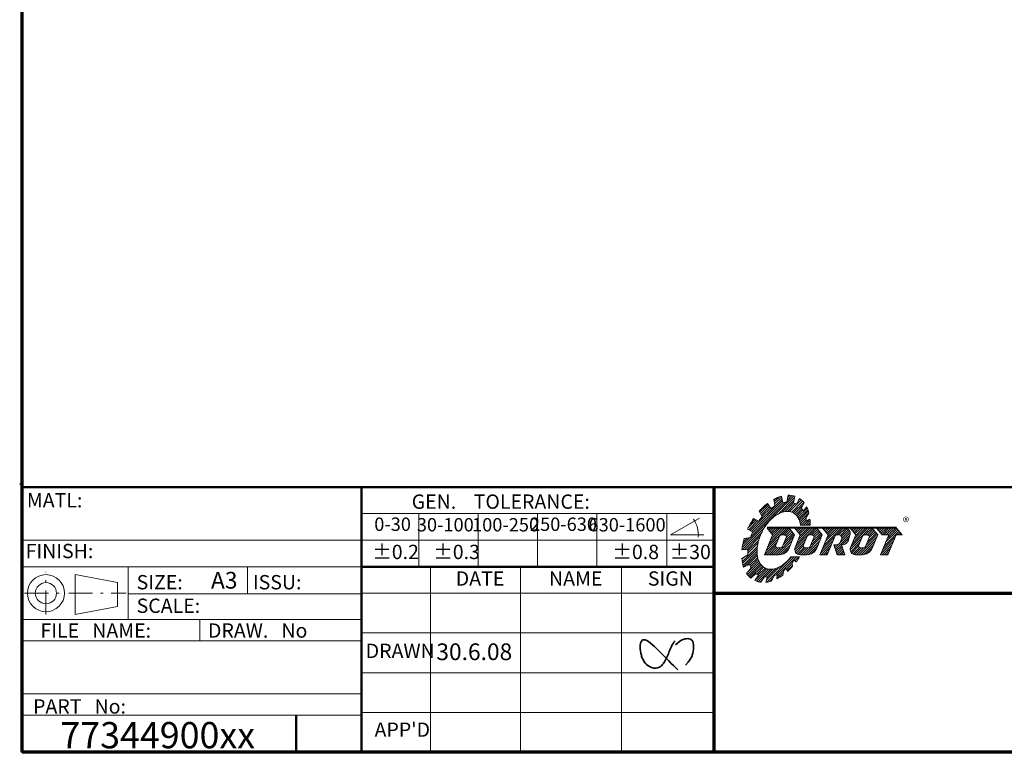
# Model space of a CAD drawing. Units: millimetres. Extents: x -1050 to 472, y -615 to 509.
# Drawn here: x -1050 to -307, y -615 to -62 of the extents above; entities that cross this region are included whole.
import ezdxf

# ---------------------------------------------------------------- set-up
doc = ezdxf.new("R2010")
doc.units = ezdxf.units.MM
doc.linetypes.add('CENTER', pattern=[8, 4.5, -1.5, 0.5, -1.5])
doc.linetypes.add('SOLID', pattern=[0])
doc.styles.add('Arial', font='ARIAL.TTF', dxfattribs={"height": 0.2})

# ---------------------------------------------------------------- blocks, each defined once
blk = doc.blocks.new('BlockOfHatchs_37')
at = {"color": 5, "linetype": 'SOLID', "lineweight": 9, "true_color": 0x0000ff}
for points in [[(163.52, -78.11), (167.14, -74.49)], [(163.57, -74.67), (163.74, -74.49)], [(164.17, -74.49), (163.76, -74.9)], [(166.71, -74.49), (163.82, -77.39)], [(163.94, -75.14), (164.59, -74.49)], [(164.12, -76.66), (166.29, -74.49)], [(165.01, -74.49), (164.13, -75.37)], [(164.32, -75.61), (165.44, -74.49)], [(165.86, -74.49), (164.42, -75.94)], [(168.48, -76.12), (165.07, -79.53)], [(167.56, -74.49), (166.25, -75.8)], [(166.42, -77.75), (168.51, -75.67)], [(166.67, -75.8), (167.75, -74.73)], [(168.32, -75.43), (166.73, -77.02)], [(167.94, -74.96), (166.97, -75.93)], [(167.03, -76.3), (168.13, -75.2)], [(162.95, -79.53), (165.27, -77.21)], [(165.57, -76.48), (163.21, -78.84)], [(165.03, -77.88), (163.37, -79.53)], [(165.49, -79.53), (168.18, -76.84)], [(167.88, -77.57), (165.93, -79.52)], [(163.8, -79.53), (165.17, -78.15)], [(165.53, -78.22), (164.22, -79.53)], [(164.64, -79.53), (165.95, -78.22)], [(166.5, -79.37), (167.58, -78.29)]]:
    blk.add_lwpolyline(points, dxfattribs=at)
blk = doc.blocks.new('BlockOfHatchs_38')
at = {"color": 5, "linetype": 'SOLID', "lineweight": 9, "true_color": 0x0000ff}
for points in [[(184.14, -74.57), (184.22, -74.49)], [(184.65, -74.49), (184.33, -74.81)], [(184.52, -75.05), (185.07, -74.49)], [(185.5, -74.49), (184.71, -75.28)], [(184.9, -75.52), (185.92, -74.49)], [(186.34, -74.49), (185.08, -75.75)], [(185.46, -75.8), (186.77, -74.49)], [(188.31, -75.07), (185.49, -77.9)], [(185.79, -77.17), (188.13, -74.83)], [(187.19, -74.49), (185.88, -75.8)], [(187.94, -74.6), (186.09, -76.45)], [(186.31, -75.8), (187.62, -74.49)], [(188.01, -75.8), (188.5, -75.31)], [(188.69, -75.54), (188.43, -75.8)], [(188.85, -75.8), (188.88, -75.78)], [(187.24, -76.99), (184.88, -79.35)], [(185.13, -79.53), (186.94, -77.72)], [(185.19, -78.62), (187.54, -76.26)], [(186.64, -78.44), (185.55, -79.53)], [(185.98, -79.53), (186.34, -79.17)]]:
    blk.add_lwpolyline(points, dxfattribs=at)
blk = doc.blocks.new('BlockOfHatchs_39')
at = {"color": 5, "linetype": 'SOLID', "lineweight": 9, "true_color": 0x0000ff}
for points in [[(179.19, -78.11), (182.81, -74.49)], [(179.24, -74.67), (179.42, -74.49)], [(179.84, -74.49), (179.43, -74.9)], [(182.39, -74.49), (179.49, -77.39)], [(179.62, -75.14), (180.26, -74.49)], [(179.79, -76.66), (181.96, -74.49)], [(180.69, -74.49), (179.81, -75.37)], [(180, -75.61), (181.11, -74.49)], [(181.54, -74.49), (180.1, -75.94)], [(184.16, -76.12), (180.74, -79.53)], [(183.23, -74.49), (181.92, -75.8)], [(182.1, -77.75), (184.18, -75.67)], [(182.35, -75.8), (183.43, -74.73)], [(183.99, -75.43), (182.4, -77.02)], [(183.62, -74.96), (182.65, -75.93)], [(182.7, -76.3), (183.8, -75.2)], [(181.25, -76.48), (179.11, -78.62)], [(179.2, -78.95), (180.95, -77.21)], [(180.7, -77.88), (179.37, -79.21)], [(181.17, -79.53), (183.86, -76.84)], [(183.55, -77.57), (181.6, -79.52)], [(179.61, -79.39), (180.85, -78.15)], [(181.2, -78.22), (179.91, -79.51)], [(180.32, -79.53), (181.63, -78.22)], [(182.17, -79.37), (183.25, -78.29)]]:
    blk.add_lwpolyline(points, dxfattribs=at)
blk = doc.blocks.new('BlockOfHatchs_40')
at = {"color": 5, "linetype": 'SOLID', "lineweight": 9, "true_color": 0x0000ff}
for points in [[(173.98, -74.49), (173.93, -74.55)], [(177.38, -74.49), (174.11, -77.76)], [(174.11, -74.79), (174.41, -74.49)], [(174.83, -74.49), (174.3, -75.02)], [(174.41, -77.04), (176.95, -74.49)], [(174.49, -75.26), (175.26, -74.49)], [(175.68, -74.49), (174.68, -75.5)], [(176.53, -74.49), (174.71, -76.31)], [(174.87, -75.73), (176.11, -74.49)], [(176.31, -78.53), (179.07, -75.77)], [(176.49, -75.8), (177.8, -74.49)], [(178.22, -74.5), (176.92, -75.8)], [(177.27, -75.87), (178.55, -74.6)], [(179.09, -75.33), (177.28, -77.14)], [(178.8, -74.77), (177.47, -76.1)], [(177.48, -76.51), (178.98, -75.01)], [(175.87, -76.85), (173.51, -79.21)], [(173.62, -79.53), (175.57, -77.58)], [(173.81, -78.49), (176.17, -76.13)], [(176.1, -77.89), (176.33, -77.67)], [(176.87, -77.55), (176.21, -78.21)], [(177.5, -77.76), (176.41, -78.85)], [(178.9, -76.36), (177.6, -77.67)], [(178.17, -77.52), (178.7, -77)], [(175.26, -78.31), (174.04, -79.53)], [(174.46, -79.53), (174.96, -79.03)], [(176.52, -79.17), (177.61, -78.09)], [(177.71, -78.41), (176.62, -79.5)], [(177.01, -79.53), (177.81, -78.73)], [(177.92, -79.05), (177.43, -79.53)], [(177.86, -79.53), (178.02, -79.37)]]:
    blk.add_lwpolyline(points, dxfattribs=at)
blk = doc.blocks.new('BlockOfHatchs_41')
at = {"color": 5, "linetype": 'SOLID', "lineweight": 9, "true_color": 0x0000ff}
for points in [[(158.73, -78.19), (168.47, -68.44)], [(164.79, -69.58), (165.76, -68.61)], [(166.2, -68.59), (164.85, -69.95)], [(168.12, -68.37), (167.22, -69.27)], [(167.33, -68.73), (167.74, -68.32)], [(160.25, -74.97), (166.26, -68.96)], [(166.84, -69.65), (160.35, -76.14)], [(166.32, -69.32), (160.53, -75.11)], [(160.61, -75.45), (166.38, -69.69)], [(162.03, -71.49), (163.55, -69.97)], [(163.72, -70.23), (162.19, -71.75)], [(162.35, -72.02), (163.89, -70.48)], [(165.04, -68.9), (164.73, -69.22)], [(168.6, -68.74), (165.49, -71.85)], [(166.25, -71.52), (168.5, -69.27)], [(168.43, -69.76), (166.81, -71.38)], [(167.26, -71.35), (168.73, -69.89)], [(169.87, -69.17), (167.65, -71.39)], [(168.07, -71.5), (170.14, -69.43)], [(170.35, -69.65), (168.36, -71.63)], [(168.62, -71.8), (170.12, -70.3)], [(169.37, -69.25), (169.63, -68.98)], [(164.06, -70.73), (162.51, -72.28)], [(169.97, -70.87), (168.85, -72)], [(169.05, -72.22), (170.14, -71.13)], [(170.98, -70.72), (169.22, -72.47)], [(169.38, -72.74), (171.09, -71.03)], [(171.2, -71.34), (169.51, -73.03)], [(169.61, -73.35), (171.31, -71.65)], [(159.83, -74.54), (161.4, -72.97)], [(161.7, -73.1), (159.96, -74.83)], [(161.11, -72.84), (160.28, -73.67)], [(170.75, -72.64), (169.7, -73.69)], [(169.86, -73.95), (170.81, -73)], [(171.37, -72.86), (170.28, -73.95)], [(170.71, -73.95), (171.51, -73.15)], [(171.52, -73.57), (171.13, -73.95)], [(162.9, -74.44), (158.73, -78.61)], [(159.17, -78.6), (162.39, -75.38)], [(162.07, -76.11), (159.61, -78.58)], [(158.73, -80.84), (161.6, -77.97)], [(160.19, -76.3), (158.81, -77.68)], [(158.92, -77.15), (159.69, -76.38)], [(159.18, -76.46), (159.07, -76.58)], [(161.71, -77.32), (159.79, -79.24)], [(159.81, -78.8), (161.86, -76.75)], [(161.55, -78.44), (158.8, -81.19)], [(158.89, -81.53), (161.54, -78.88)], [(161.55, -79.29), (158.99, -81.85)], [(159.76, -81.51), (161.59, -79.68)], [(159.02, -80.02), (158.67, -80.36)], [(159.71, -83.25), (162, -80.97)], [(161.86, -80.68), (159.85, -82.69)], [(162.16, -81.23), (159.9, -83.49)], [(160.11, -83.7), (162.34, -81.47)], [(161.66, -80.03), (160.2, -81.5)], [(160.33, -81.79), (161.75, -80.37)], [(162.55, -81.69), (160.33, -83.9)], [(163.38, -84.67), (168.12, -79.93)], [(168.55, -79.93), (165.17, -83.31)], [(165.31, -83.59), (168.97, -79.93)], [(168.17, -81.16), (167.1, -82.23)], [(167.23, -82.53), (168.22, -81.53)], [(169.4, -79.93), (168.66, -80.67)], [(168.89, -80.86), (169.02, -80.74)], [(161.22, -84.29), (163.35, -82.16)], [(163.69, -82.24), (161.42, -84.52)], [(161.49, -83.17), (162.78, -81.88)], [(161.74, -84.62), (164.08, -82.28)], [(163.05, -82.04), (161.75, -83.34)], [(164.54, -82.25), (163.07, -83.71)], [(165.86, -81.77), (163.35, -84.28)], [(163.48, -83.72), (165.1, -82.11)], [(166.51, -82.82), (165.3, -84.03)], [(166.31, -83.44), (166.42, -83.34)], [(162.66, -84.12), (162.1, -84.69)], [(164.53, -83.95), (163.93, -84.55)]]:
    blk.add_lwpolyline(points, dxfattribs=at)
blk = doc.blocks.new('BlockOfHatchs_42')
at = {"color": 5, "linetype": 'SOLID', "lineweight": 9, "true_color": 0x0000ff}
for points in [[(168.74, -78.11), (172.36, -74.49)], [(168.79, -74.67), (168.97, -74.49)], [(169.39, -74.49), (168.98, -74.9)], [(171.94, -74.49), (169.04, -77.39)], [(169.17, -75.14), (169.81, -74.49)], [(169.34, -76.66), (171.51, -74.49)], [(170.24, -74.49), (169.36, -75.37)], [(169.55, -75.61), (170.66, -74.49)], [(171.09, -74.49), (169.65, -75.94)], [(173.71, -76.12), (170.29, -79.53)], [(172.78, -74.49), (171.47, -75.8)], [(171.65, -77.75), (173.73, -75.67)], [(171.9, -75.8), (172.98, -74.73)], [(173.54, -75.43), (171.95, -77.02)], [(173.17, -74.96), (172.2, -75.93)], [(172.25, -76.3), (173.35, -75.2)], [(170.8, -76.48), (168.66, -78.62)], [(168.75, -78.95), (170.5, -77.21)], [(170.25, -77.88), (168.92, -79.21)], [(170.72, -79.53), (173.41, -76.84)], [(173.1, -77.57), (171.15, -79.52)], [(169.16, -79.39), (170.4, -78.15)], [(170.75, -78.22), (169.46, -79.51)], [(169.87, -79.53), (171.18, -78.22)], [(171.72, -79.37), (172.8, -78.29)]]:
    blk.add_lwpolyline(points, dxfattribs=at)
blk = doc.blocks.new('A31c')
at = {"color": 2, "linetype": 'SOLID', "lineweight": 70, "true_color": 0xffff00}
for p, q in [((22.95, -116.78), (22.95, 162.22)), ((153.45, -86.78), (153.45, -66.78)), ((153.45, -86.78), (222.95, -86.78)), ((153.45, -116.78), (153.45, -86.78)), ((222.95, -116.78), (22.95, -116.78))]:
    blk.add_line(p, q, dxfattribs=at)
at = {"color": 2, "linetype": 'SOLID', "lineweight": 50, "true_color": 0xffff00}
blk.add_line((222.95, -66.78), (22.95, -66.78), dxfattribs=at)
at = {"color": 1, "linetype": 'SOLID', "lineweight": 50, "true_color": 0xff0000}
for p, q in [((86.95, -116.78), (86.95, -66.78)), ((86.95, -81.78), (153.45, -81.78)), ((74.64, -109.78), (74.64, -116.78))]:
    blk.add_line(p, q, dxfattribs=at)
at = {"color": 5, "linetype": 'SOLID', "lineweight": 9, "true_color": 0x0000ff}
for p, q in [((166.39, -69.72), (166.18, -68.48)), ((167.16, -69.6), (167.42, -68.31)), ((168.4, -69.74), (168.65, -68.5)), ((164.12, -70.82), (163.48, -69.87)), ((164.91, -70.31), (164.7, -69.08)), ((168.99, -70), (169.53, -68.92)), ((169.89, -70.76), (170.4, -69.72)), ((170.26, -71.31), (170.9, -70.51)), ((162.53, -72.31), (161.93, -71.33)), ((170.74, -72.56), (171.33, -71.71)), ((161.86, -73.17), (160.86, -72.72)), ((169.74, -73.95), (171.53, -73.95)), ((170.85, -73.18), (171.51, -72.79)), ((160.71, -75.2), (159.75, -74.72)), ((164.48, -75.8), (162.93, -79.53)), ((163.43, -74.34), (187.86, -74.34)), ((163.43, -74.42), (187.86, -74.42)), ((163.43, -74.49), (168.66, -74.49)), ((163.43, -74.49), (164.48, -75.8)), ((165.76, -76.02), (165.05, -77.73)), ((166.09, -75.8), (166.71, -75.8)), ((167.57, -74.49), (168.61, -75.8)), ((168.61, -75.8), (167.58, -78.29)), ((168.66, -74.49), (172.79, -74.49)), ((168.66, -74.49), (169.7, -75.8)), ((169.7, -75.8), (168.73, -78.14)), ((170.99, -76.02), (170.28, -77.73)), ((171.31, -75.8), (171.93, -75.8)), ((172.79, -74.49), (173.88, -74.49)), ((172.79, -74.49), (173.84, -75.8)), ((173.84, -75.8), (172.8, -78.29)), ((174.93, -75.8), (173.38, -79.53)), ((173.88, -74.49), (178.11, -74.49)), ((173.88, -74.49), (174.93, -75.8)), ((176.24, -75.96), (174.76, -79.53)), ((176.47, -75.8), (177.02, -75.8)), ((178.11, -74.49), (179.11, -74.49)), ((179.06, -75.8), (178.79, -76.75)), ((179.11, -74.49), (183.24, -74.49)), ((179.11, -74.49), (180.15, -75.8)), ((180.15, -75.8), (179.18, -78.14)), ((181.44, -76.02), (180.73, -77.73)), ((181.76, -75.8), (182.38, -75.8)), ((183.24, -74.49), (184.08, -74.49)), ((183.24, -74.49), (184.29, -75.8)), ((184.29, -75.8), (183.25, -78.29)), ((184.08, -74.49), (187.86, -74.49)), ((184.08, -74.49), (185.12, -75.8)), ((186.36, -75.8), (184.81, -79.53)), ((185.12, -75.8), (186.36, -75.8)), ((187.74, -75.8), (186.19, -79.53)), ((187.74, -75.8), (188.9, -75.8)), ((187.86, -74.49), (188.9, -75.8)), ((160.3, -76.28), (159.1, -76.48)), ((167.03, -76.29), (166.32, -78)), ((172.26, -76.29), (171.54, -78)), ((176.03, -77.67), (176.39, -77.67)), ((176.63, -79.53), (176.03, -77.67)), ((177.5, -76.44), (177.36, -76.93)), ((177.47, -77.67), (177.58, -77.67)), ((178.07, -79.53), (177.47, -77.67)), ((182.71, -76.29), (181.99, -78)), ((159.8, -79.56), (158.66, -80.23)), ((159.82, -78.57), (158.68, -78.62)), ((162.93, -79.53), (165.72, -79.53)), ((163.35, -79.54), (164.44, -79.54)), ((165.38, -78.22), (165.99, -78.22)), ((169.66, -79.53), (170.94, -79.53)), ((170.6, -78.22), (171.22, -78.22)), ((173.38, -79.53), (174.76, -79.53)), ((176.63, -79.53), (178.07, -79.53)), ((180.11, -79.53), (181.39, -79.53)), ((181.05, -78.22), (181.67, -78.22)), ((184.81, -79.53), (186.19, -79.53)), ((160.13, -81.34), (158.99, -81.86)), ((167.92, -79.93), (169.56, -79.93)), ((168.15, -81.03), (168.25, -81.71)), ((168.53, -80.57), (168.92, -80.88)), ((160.41, -81.98), (159.56, -83.05)), ((160.34, -83.92), (161.31, -83.06)), ((161.84, -83.4), (161.14, -84.41)), ((164.75, -83.48), (164.29, -84.48)), ((165.33, -83.25), (165.29, -84.06)), ((166.56, -82.51), (166.41, -83.38)), ((167.05, -82.13), (167.29, -82.67)), ((162.95, -83.71), (162.26, -84.71)), ((163.53, -83.72), (163.22, -84.71))]:
    blk.add_line(p, q, dxfattribs=at)
at = {"linetype": 'SOLID', "lineweight": 9}
for p, q in [((86.95, -71.78), (153.45, -71.78)), ((97.75, -76.78), (97.75, -71.78)), ((108.95, -76.78), (108.95, -71.78)), ((120.15, -76.78), (120.15, -71.78)), ((131.35, -76.78), (131.35, -71.78)), ((144.55, -76.78), (144.55, -71.78)), ((145.25, -75.78), (150.66, -72.65)), ((151.5, -75.78), (145.25, -75.78)), ((22.95, -76.78), (86.95, -76.78)), ((86.95, -76.78), (153.45, -76.78)), ((97.75, -81.78), (97.75, -76.78)), ((108.95, -81.78), (108.95, -76.78)), ((120.15, -81.78), (120.15, -76.78)), ((131.35, -81.78), (131.35, -76.78)), ((144.55, -81.78), (144.55, -76.78)), ((22.95, -81.78), (86.95, -81.78)), ((32.95, -90.78), (32.95, -83.28)), ((32.95, -83.28), (40.95, -84.78)), ((42.95, -91.78), (42.95, -81.78)), ((65.45, -86.78), (65.45, -81.78)), ((99.95, -116.78), (99.95, -81.78)), ((116.95, -116.78), (116.95, -81.78)), ((135.95, -116.78), (135.95, -81.78)), ((40.95, -89.28), (40.95, -84.78)), ((42.95, -86.9), (86.95, -86.9)), ((86.95, -86.78), (153.45, -86.78)), ((32.95, -90.78), (40.95, -89.28)), ((23.31, -91.76), (86.95, -91.76)), ((56.45, -95.78), (56.45, -91.78)), ((86.95, -94.28), (153.45, -94.28)), ((22.95, -95.78), (86.95, -95.78)), ((86.95, -101.78), (153.45, -101.78)), ((22.95, -105.78), (86.95, -105.78)), ((86.95, -109.28), (153.45, -109.28)), ((22.95, -109.78), (86.95, -109.78))]:
    blk.add_line(p, q, dxfattribs=at)
at = {"linetype": 'CENTER', "lineweight": 9}
for p, q in [((27.45, -90.8), (27.45, -82.75)), ((23.43, -86.78), (31.48, -86.78)), ((31.75, -86.78), (42.56, -86.78))]:
    blk.add_line(p, q, dxfattribs=at)
at = {"linetype": 'SOLID', "lineweight": 9}
for centre, radius in [((22.55, -66.18), 0.05), ((27.45, -86.78), 3.5), ((27.45, -86.78), 2)]:
    blk.add_circle(centre, radius, dxfattribs=at)
blk.add_arc((145.33, -75.78), 5.15, 355.0115, 34.9885, dxfattribs=at)
at = {"color": 5, "linetype": 'SOLID', "lineweight": 9, "true_color": 0x0000ff}
for centre, radius, start, end in [((166.09, -76.16), 0.353, 90, 157.4351), ((166.71, -76.16), 0.353, 337.4351, 90), ((171.31, -76.16), 0.353, 90, 157.4351), ((171.93, -76.16), 0.353, 337.4351, 90), ((176.47, -76.06), 0.252, 90, 157.4351), ((177.02, -76.31), 0.504, 344.2397, 90), ((178.1, -75.5), 1.01, 344.1915, 90), ((181.76, -76.16), 0.353, 90, 157.4351), ((182.38, -76.16), 0.353, 337.4351, 90), ((165.38, -77.87), 0.353, 157.4351, 270), ((170.6, -77.87), 0.353, 157.4351, 270), ((176.39, -76.66), 1.01, 270, 344.2397), ((177.58, -76.41), 1.26, 270, 344.1915), ((181.05, -77.87), 0.353, 157.4351, 270), ((163.35, -79.39), 0.156, 159.2858, 270), ((165.72, -77.52), 2.01, 270, 337.4351), ((165.99, -77.87), 0.353, 270, 337.4351), ((169.66, -78.52), 1.01, 157.4351, 270), ((170.94, -77.52), 2.01, 270, 337.4351), ((171.22, -77.87), 0.353, 270, 337.4351), ((180.11, -78.52), 1.01, 157.4351, 270), ((181.39, -77.52), 2.01, 270, 337.4351), ((181.67, -77.87), 0.353, 270, 337.4351)]:
    blk.add_arc(centre, radius, start, end, dxfattribs=at)
for points in [[(166.18, -68.48), (165.67, -68.62), (165.17, -68.82), (164.7, -69.08)], [(168.65, -68.5), (168.26, -68.37), (167.84, -68.31), (167.42, -68.31)], [(163.48, -69.87), (162.92, -70.31), (162.4, -70.8), (161.93, -71.33)], [(164.12, -70.82), (164.37, -70.63), (164.63, -70.46), (164.91, -70.31)], [(166.39, -69.72), (166.64, -69.66), (166.9, -69.62), (167.16, -69.6)], [(168.4, -69.74), (168.6, -69.81), (168.8, -69.89), (168.99, -70)], [(170.4, -69.72), (170.16, -69.41), (169.86, -69.14), (169.53, -68.92)], [(171.33, -71.71), (171.23, -71.3), (171.09, -70.89), (170.9, -70.51)], [(161.86, -73.17), (162.07, -72.87), (162.29, -72.58), (162.53, -72.31)], [(169.89, -70.76), (170.03, -70.93), (170.16, -71.12), (170.26, -71.31)], [(160.86, -72.72), (160.43, -73.36), (160.06, -74.03), (159.75, -74.72)], [(170.74, -72.56), (170.78, -72.77), (170.82, -72.97), (170.85, -73.18)], [(171.53, -73.95), (171.54, -73.56), (171.54, -73.17), (171.51, -72.79)], [(160.3, -76.28), (160.42, -75.92), (160.55, -75.56), (160.71, -75.2)], [(159.1, -76.48), (158.89, -77.18), (158.75, -77.89), (158.68, -78.62)], [(159.79, -79.25), (159.79, -79.02), (159.8, -78.8), (159.82, -78.57)], [(159.8, -79.56), (159.8, -79.46), (159.79, -79.35), (159.79, -79.25)], [(158.66, -80.23), (158.71, -80.78), (158.81, -81.33), (158.99, -81.86)], [(160.41, -81.98), (160.3, -81.78), (160.21, -81.56), (160.13, -81.34)], [(168.53, -80.57), (168.41, -80.72), (168.28, -80.88), (168.15, -81.03)], [(168.92, -80.88), (169.15, -80.57), (169.36, -80.26), (169.56, -79.93)], [(159.56, -83.05), (159.78, -83.37), (160.04, -83.67), (160.34, -83.92)], [(161.84, -83.4), (161.65, -83.3), (161.48, -83.19), (161.31, -83.06)], [(165.33, -83.25), (165.14, -83.33), (164.94, -83.41), (164.75, -83.48)], [(165.29, -84.06), (165.68, -83.86), (166.05, -83.64), (166.41, -83.38)], [(167.05, -82.13), (166.89, -82.26), (166.73, -82.39), (166.56, -82.51)], [(167.29, -82.67), (167.63, -82.37), (167.95, -82.05), (168.25, -81.71)], [(161.14, -84.41), (161.49, -84.57), (161.87, -84.67), (162.26, -84.71)], [(163.53, -83.72), (163.33, -83.73), (163.14, -83.73), (162.95, -83.71)], [(163.22, -84.71), (163.58, -84.67), (163.94, -84.59), (164.29, -84.48)]]:
    blk.add_open_spline(points, degree=3, dxfattribs=at)
blk.add_open_spline([(167.92, -79.93), (167.62, -80.32), (167.11, -80.88), (166.33, -81.5), (165.69, -81.88), (165.01, -82.16), (164.27, -82.31), (163.53, -82.25), (162.83, -81.96), (162.28, -81.46), (161.89, -80.81), (161.65, -80.11), (161.54, -79.4), (161.53, -78.68), (161.61, -77.71), (161.89, -76.51), (162.46, -75.15), (163.22, -73.89), (164.03, -72.95), (164.78, -72.3), (165.4, -71.88), (166.07, -71.56), (166.78, -71.36), (167.52, -71.33), (168.24, -71.52), (168.86, -71.96), (169.31, -72.55), (169.6, -73.23), (169.71, -73.71), (169.74, -73.95)], degree=3, knots=[0, 0, 0, 0, 1.472973, 2.249918, 2.97798, 3.704238, 4.46448, 5.20845, 5.921295, 6.6914, 7.426895, 8.180047, 8.888218, 9.586794, 10.324449, 11.823504, 13.24725, 14.736701, 16.227983, 16.959889, 17.707674, 18.455807, 19.19193, 19.913049, 20.675535, 21.391716, 22.14823, 22.874855, 23.613436, 23.613436, 23.613436, 23.613436], dxfattribs=at)
at = {"color": 201, "linetype": 'SOLID', "lineweight": 35, "true_color": 0xd282ff}
for points, knots in [([(146.07, -95.75), (145.51, -96.41), (145.23, -97.17), (144.64, -98.65), (144.18, -99.72), (143.45, -100.54), (143.08, -100.75), (142.81, -100.85), (142.67, -100.89), (141.94, -100.98), (140.94, -100.65), (140.12, -99.52), (139.88, -98.96), (139.8, -98.73), (139.76, -98.6), (139.58, -97.97), (139.41, -96.84), (139.62, -95.84), (139.93, -95.62), (140.07, -95.57), (140.12, -95.56), (141.43, -95.53), (144.52, -99.38), (146.6, -101.21)], [0, 0, 0, 0, 14.074865, 14.074865, 28.149731, 35.187164, 38.70588, 38.70588, 42.224596, 42.224596, 56.299462, 63.336894, 65.096253, 65.096253, 66.855611, 66.855611, 73.893043, 80.930476, 83.129674, 83.129674, 84.449193, 84.449193, 112.598923, 112.598923, 112.598923, 112.598923]), ([(146.16, -96.54), (146.76, -95.99), (147.24, -95.61), (147.71, -95.45), (147.92, -95.4), (148.28, -95.34), (148.71, -95.33), (149, -95.45), (149.11, -95.52), (149.48, -95.81), (149.69, -96.88), (149.47, -98.01), (149.3, -98.56), (149.26, -98.66), (149.07, -99.08), (148.8, -99.47), (148.07, -100.35)], [0, 0, 0, 0, 9.448657, 13.22812, 14.172986, 15.117852, 22.676777, 24.094076, 24.094076, 26.45624, 37.794629, 49.133018, 49.133018, 51.967615, 51.967615, 60.471406, 60.471406, 60.471406, 60.471406])]:
    blk.add_open_spline(points, degree=3, knots=knots, dxfattribs=at)
blk.add_point((22.95, -116.78))
for name in ['BlockOfHatchs_41', 'BlockOfHatchs_37', 'BlockOfHatchs_42', 'BlockOfHatchs_40', 'BlockOfHatchs_39', 'BlockOfHatchs_38']:
    blk.add_blockref(name, (0, 0))
at = {"lineweight": 9, "style": 'Arial'}
for s, insert, char_height, attachment_point in [('MATL:', (23.86, -71.45), 2.7, 7), ('GEN.    TOLERANCE:', (96.42, -71.71), 2.7, 7), ('®', (189.04, -74.84), 1.8, 7), ('FINISH:', (23.63, -81.02), 2.7, 7), ('±0.2', (88.98, -79.35), 2.7, 4), ('SIZE:', (44.55, -86.9), 2.7, 7), ('A3', (58.57, -86.9), 3.15, 7), ('ISSU:', (66.48, -86.9), 2.7, 7), ('DATE', (104.73, -84.36), 2.7, 4), ('NAME', (122.31, -84.36), 2.7, 4), ('SIGN', (140.95, -84.36), 2.7, 4), ('SCALE:', (44.55, -91.34), 2.7, 7), ('FILE   NAME:', (26.43, -96.01), 2.7, 7), ('DRAW.   No', (58.01, -96.01), 2.7, 7), ('DRAWN', (87.75, -98), 2.7, 4), ('PART   No:', (25.03, -110.32), 2.7, 7), ("APP'D", (89.42, -112.86), 2.7, 4)]:
    blk.add_mtext(s, dxfattribs=dict(at, insert=insert, char_height=char_height, attachment_point=attachment_point))
at = {"lineweight": 9, "attachment_point": 4, "rotation": 0, "style": 'Arial'}
for s, insert, char_height in [('0-30', (89.36, -74.1), 2.52), ('30-100', (97.39, -74.2), 2.52), ('100-250', (107.8, -74.2), 2.52), ('250-630', (118.72, -74.1), 2.52), ('630-1600', (129.76, -74.2), 2.52), ('±0.3', (100.48, -79.35), 2.7), ('±0.8', (134.27, -79.35), 2.7), ("±30'", (145.06, -79.35), 2.7)]:
    blk.add_mtext(s, dxfattribs=dict(at, insert=insert, char_height=char_height))

msp = doc.modelspace()

# ---------------------------------------------------------------- block references
at = {"xscale": 4, "yscale": 4, "zscale": 4}
msp.add_blockref('A31c', (-1139.73, -147.45, 89.34), dxfattribs=at)

# ---------------------------------------------------------------- texts
at = {"lineweight": 9, "attachment_point": 7, "style": 'Arial'}
for s, insert, char_height in [('30.6.08', (-735.47, -548.97, 89.34), 12.6), ('77344900xx', (-1019.03, -617.73, 89.34), 19.8)]:
    msp.add_mtext(s, dxfattribs=dict(at, insert=insert, char_height=char_height))

doc.saveas('drawing.dxf')
